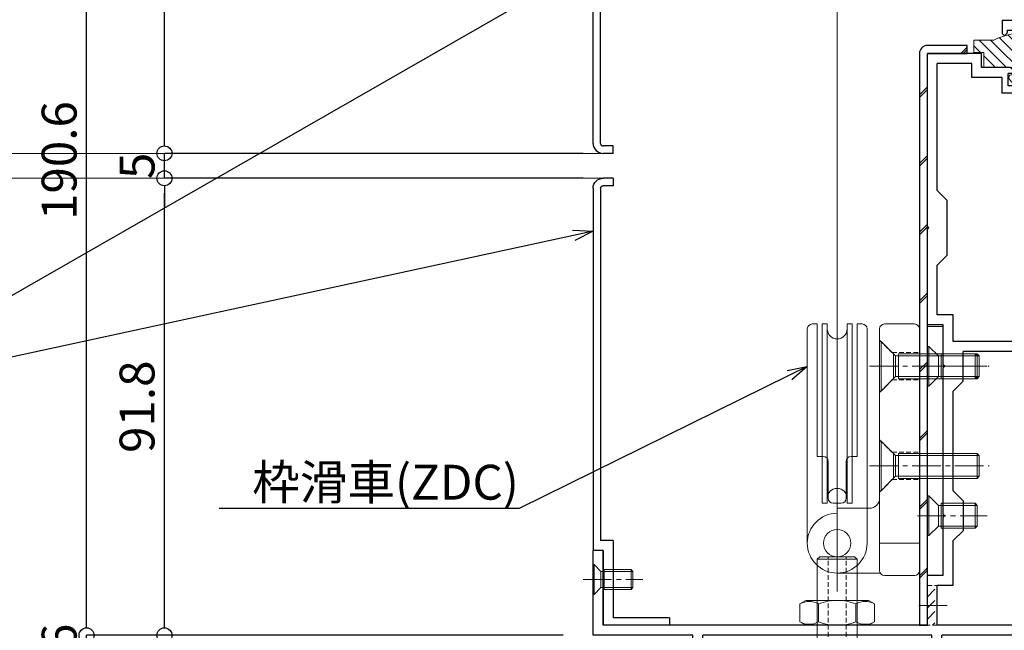
# Model space of a CAD drawing. Units: millimetres. Extents: x -12289 to 909215, y -2748 to 52629.
# Drawn here: x 9100 to 9298, y 6831 to 6953 of the extents above; entities that cross this region are included whole.
import ezdxf
from ezdxf import colors
from ezdxf.entities.mleader import LeaderData, LeaderLine
from ezdxf.math import Vec2, Vec3

# ---------------------------------------------------------------- set-up
doc = ezdxf.new("R2010")
doc.units = ezdxf.units.MM
doc.header["$LTSCALE"] = 0.3
doc.header["$PDMODE"] = 33
doc.header["$PDSIZE"] = 5
doc.linetypes.add('CENTER2', pattern=[28.575, 19.05, -3.175, 3.175, -3.175])
doc.linetypes.add('HIDDEN2', pattern=[4.7625, 3.175, -1.5875])
doc.layers.get('0').update_dxf_attribs({"lineweight": 9})
doc.layers.get('Defpoints').update_dxf_attribs({"lineweight": 9})
for name, color, linetype, lineweight in [('St01', 20, 'Continuous', 25), ('St02', 30, 'Continuous', 9), ('テキスト @ 2', 50, 'Continuous', 9), ('ハッチング', 7, 'Continuous', 9), ('パーツ01', 150, 'Continuous', 20), ('パーツ02', 121, 'Continuous', 9), ('ビスボルト', 171, 'Continuous', 9), ('中心線', 210, 'CENTER2', 9), ('型材01', 3, 'Continuous', 25), ('型材02', 71, 'Continuous', 9), ('寸法', 10, 'Continuous', 9), ('寸法 @ 2', 10, 'Continuous', 9)]:
    doc.layers.add(name, color=color, linetype=linetype, lineweight=lineweight)
doc.styles.add('TGK-text', font='txt', dxfattribs={"height": 3.5})
doc.dimstyles.new('T-dim', dxfattribs={"dimtxt": 3.5, "dimasz": 1.5, "dimexe": 0, "dimexo": 3, "dimgap": 1, "dimtad": 1, "dimdec": 1, "dimdsep": 46, "dimtxsty": 'TGK-text', "dimblk": 'DOTBLANK', "dimcen": 0, "dimclrt": 2, "dimazin": 2, "dimtfac": 1, "dimtdec": 1, "dimtix": 1, "dimtmove": 2, "dimatfit": 3, "dimldrblk": 'OPEN30', "dimfxl": 1, "dimtolj": 1, "dimtzin": 0, "dimarcsym": 0})

# ---------------------------------------------------------------- blocks, each defined once
blk = doc.blocks.new('TK-1186')
at = {"layer": '型材01', "linetype": 'ByBlock'}
for p, q in [((13.3, 15), (0, 15)), ((0, 0), (0, 15)), ((13.3, 13.5), (13.3, 15)), ((13.3, 13.5), (2, 13.5)), ((2, -2), (2, 13.5)), ((0, 0), (-2, 0)), ((-2, -72.75), (-2, 0)), ((2, -2), (-0.5, -2)), ((-0.5, -72.75), (-0.5, -2)), ((2, -73.25), (0, -73.25)), ((2, -74.75), (0, -74.75)), ((2, -74.75), (2, -73.25))]:
    blk.add_line(p, q, dxfattribs=at)
for radius in [2, 0.5]:
    blk.add_arc((0, -72.75), radius, 180, 270, dxfattribs=at)
blk = doc.blocks.new('*U197')
at = {"layer": 'ビスボルト', "linetype": 'ByBlock'}
for p, q in [((0, -3), (0, 3)), ((0, 3), (0.2, 3)), ((0.2, -3), (0.2, 3)), ((0.2, 3), (1.5788, 1.6212)), ((2.2, -2), (2.2, 2)), ((2.2, 2), (7.6208, 2)), ((7.6208, -2), (7.6208, 2)), ((8, 1.6212), (7.6208, 2)), ((1.5788, -1.6212), (1.5788, 1.6212)), ((1.5788, 1.6212), (8, 1.6212)), ((1.5788, 1.6212), (1.5788, -1.6212)), ((8, -1.6212), (8, 1.6212)), ((0.2, -3), (1.5788, -1.6212)), ((1.5788, -1.6212), (8, -1.6212)), ((8, -1.6212), (7.6208, -2)), ((0, -3), (0.2, -3)), ((2.2, -2), (7.6208, -2))]:
    blk.add_line(p, q, dxfattribs=at)
at = {"layer": '中心線'}
blk.add_line((-2, 0), (10, 0), dxfattribs=at)
blk = doc.blocks.new('TK-1184')
at = {"layer": '型材01', "linetype": 'ByBlock'}
for p, q in [((-47.9, 82.1), (-47.9, 116.8)), ((-37, 116.8), (-47.9, 116.8)), ((-37, 114), (-37, 116.8)), ((-45.9, 89.3), (-45.9, 114.8)), ((-39, 114.8), (-45.9, 114.8)), ((-39, 112), (-39, 114.8)), ((-31.2, 114), (-37, 114)), ((-31.7, 110.3), (-31.7, 112.8)), ((-30.6, 112.8), (-31.7, 112.8)), ((-31.2, 114), (-30.6, 113.4)), ((-30.6, 112.8), (-30.6, 113.4)), ((-24.9, 114), (-25.5, 113.4)), ((-25.5, 112.8), (-25.5, 113.4)), ((-22, 112.8), (-25.5, 112.8)), ((-20, 114), (-24.9, 114)), ((-22, 110.3), (-22, 112.8)), ((-20, 35), (-20, 114)), ((-32.9, 112), (-39, 112)), ((-32.9, 108.8), (-32.9, 112)), ((-22, 108.8), (-32.9, 108.8)), ((-22, 110.3), (-31.7, 110.3)), ((-22, 59), (-22, 108.8)), ((-43.9, 87.3), (-45.9, 89.3)), ((-43.9, 76.3), (-43.9, 87.3)), ((-47.6, 81.8), (-47.9, 82.1)), ((-47.6, 81.8), (-47.9, 81.5)), ((-47.9, 62.3), (-47.9, 81.5)), ((-43.9, 76.3), (-45.9, 74.3)), ((-45.9, 64.3), (-45.9, 74.3)), ((-42.7, 64.3), (-45.9, 64.3)), ((-42.7, 59), (-42.7, 64.3)), ((-44.7, 62.3), (-47.9, 62.3)), ((-44.7, 54.3), (-44.7, 62.3)), ((-22, 59), (-42.7, 59)), ((-40.7, 51), (-40.7, 57)), ((-22, 57), (-40.7, 57)), ((-22, 33.76), (-22, 57)), ((-44.4, 54), (-44.7, 54.3)), ((-44.4, 54), (-44.7, 53.7)), ((-44.7, 24.3), (-44.7, 53.7)), ((-40.7, 51), (-42.7, 49)), ((-42.7, 29), (-42.7, 49)), ((-22, 33.76), (-2, 23.76)), ((-20, 35), (0, 25)), ((-40.7, 27), (-42.7, 29)), ((-40.7, 27), (-40.7, 21)), ((-44.4, 24), (-44.7, 24.3)), ((-44.4, 24), (-44.7, 23.7)), ((-2, 2), (-2, 23.76)), ((0, 0), (0, 25)), ((-44.7, 12), (-44.7, 23.7)), ((-40.7, 21), (-42.7, 19)), ((-42.7, 10), (-42.7, 19)), ((-115, 0), (-115, 17)), ((-113, 17), (-115, 17)), ((-113, 2), (-113, 17)), ((-47.9, 2), (-47.9, 12)), ((-44.7, 12), (-47.9, 12)), ((-45.9, 2), (-45.9, 10)), ((-42.7, 10), (-45.9, 10)), ((-47.9, 2), (-113, 2)), ((-2, 2), (-45.9, 2)), ((-95, 0), (-115, 0)), ((-95, -12), (-95, 0)), ((-93, -10), (-93, 0)), ((-47, 0), (-93, 0)), ((-47, -10), (-47, 0)), ((-45, -12), (-45, 0)), ((-27, 0), (-45, 0)), ((-27, -12), (-27, 0)), ((-25, -12), (-25, 0)), ((0, 0), (-25, 0)), ((-83.5, -10), (-93, -10)), ((-83, -11.5), (-83, -10.5)), ((-57, -11.5), (-57, -10.5)), ((-47, -10), (-56.5, -10)), ((-83.5, -12), (-95, -12)), ((-45, -12), (-56.5, -12)), ((-25, -12), (-27, -12))]:
    blk.add_line(p, q, dxfattribs=at)
for centre, start, end in [((-83.5, -10.5), 0, 90), ((-83.5, -11.5), 270, 0), ((-56.5, -10.5), 90, 180), ((-56.5, -11.5), 180, 270)]:
    blk.add_arc(centre, 0.5, start, end, dxfattribs=at)
blk = doc.blocks.new('TK-1185')
at = {"layer": '型材01', "linetype": 'ByBlock'}
for p, q in [((-30, 0), (-21.6, 0)), ((-30, 0), (-30, -39.5)), ((-21.3, -0.3), (-21.6, 0)), ((-21.3, -0.3), (-21, 0)), ((-21, 0), (0, 0)), ((0, 0), (0, -37.5)), ((-25, -3), (-17.8, -3)), ((-17.8, -3), (-16.8, -2)), ((-16.8, -2), (-2, -2)), ((-2, -2), (-2, -37.5)), ((-28, -6), (-28, -37.5)), ((-28, -37.5), (-2, -37.5)), ((0, -37.5), (6.7, -37.5)), ((6.7, -37.5), (18.7, -49.5)), ((-30, -39.5), (-9.2, -39.5)), ((-9.2, -39.5), (-9.2, -42.3)), ((-4, -39.5), (5.87, -39.5)), ((-4, -39.5), (-4, -44.1)), ((5.87, -39.5), (16.7, -50.33)), ((-9.2, -42.3), (-6, -42.3)), ((-6, -42.3), (-6, -48.81)), ((-2, -46.1), (-4, -44.1)), ((-2, -46.1), (-2, -52.1)), ((-5.7, -49.11), (-6, -48.81)), ((-5.7, -49.11), (-6, -49.41)), ((-6, -49.41), (-6, -85.81)), ((16.7, -50.33), (16.7, -92.6)), ((18.7, -49.5), (18.7, -100.6)), ((-2, -52.1), (-4, -54.1)), ((-4, -54.1), (-4, -81.1)), ((-2, -83.1), (-4, -81.1)), ((-2, -83.1), (-2, -89.1)), ((-5.7, -86.11), (-6, -85.81)), ((-5.7, -86.11), (-6, -86.41)), ((-6, -86.41), (-6, -92.6)), ((-2, -89.1), (-4, -91.1)), ((-9.2, -92.6), (-6, -92.6)), ((-9.2, -92.6), (-9.2, -94.6)), ((-4, -91.1), (-4, -92.6)), ((-4, -92.6), (16.7, -92.6)), ((-9.2, -94.6), (16.7, -94.6)), ((16.7, -94.6), (16.7, -102.6)), ((18.7, -100.6), (25.7, -102.6)), ((5.8, -102.6), (16.7, -102.6)), ((5.8, -102.6), (5.8, -105.1)), ((25.7, -102.6), (25.7, -121.6)), ((6.8, -104.6), (12.7, -104.6)), ((6.8, -104.6), (6.8, -105.1)), ((12.7, -104.6), (12.7, -105.1)), ((13.7, -104.6), (23.7, -104.6)), ((13.7, -104.6), (13.7, -105.1)), ((23.7, -104.6), (23.7, -121.6))]:
    blk.add_line(p, q, dxfattribs=at)
for centre, radius, start, end in [((-25, -6), 3, 90, 180), ((6.3, -105.1), 0.5, 180, 270), ((6.3, -105.1), 0.5, 270, 0), ((13.2, -105.1), 0.5, 180, 270), ((13.2, -105.1), 0.5, 270, 0), ((24.7, -121.6), 1, 180, 270), ((24.7, -121.6), 1, 270, 0)]:
    blk.add_arc(centre, radius, start, end, dxfattribs=at)
blk = doc.blocks.new('TKR-1301')
at = {"layer": 'ハッチング', "linetype": 'ByBlock'}
h = blk.add_hatch(dxfattribs=at)
h.set_pattern_fill('ANSI31', color=256, scale=0.5)
h.set_pattern_definition([(45, (10848.0669, -3463.3682), (-1.12253202, 1.12253202), [])])
h.paths.add_polyline_path([(-6.5, 5.5), (-6.5, 0), (-2.5, 0), (-2.5, -1.5), (-3, -1.5, 0.618034), (-3.4, -2.3), (-2.5, -3.5), (2.5, -3.5), (3.4, -2.3, 0.618034), (3, -1.5), (2.5, -1.5), (2.5, 0), (8.5, 0), (8.5, 3), (10.5, 3), (10.5, 5.5), (6.5, 5.5, 0.230769)])
at = {"layer": 'パーツ01', "linetype": 'ByBlock'}
blk.add_lwpolyline([(10.5, 3), (10.5, 5.5), (6.5, 5.5, 0.230769), (-6.5, 5.5), (-6.5, 0), (-2.5, 0), (-2.5, -1.5), (-3, -1.5, 0.618034), (-3.4, -2.3), (-2.5, -3.5), (2.5, -3.5), (3.4, -2.3, 0.618034), (3, -1.5), (2.5, -1.5), (2.5, 0), (8.5, 0), (8.5, 3)], format="xyb", close=True, dxfattribs=at)
blk = doc.blocks.new('*U206')
at = {"layer": 'ハッチング', "linetype": 'HIDDEN2', "transparency": 33554687}
h = blk.add_hatch(dxfattribs=at)
h.set_pattern_fill('ANSI31', color=256, scale=0.5, angle=90)
h.paths.add_polyline_path([(0, -4), (0, 4), (-1.5, 4), (-1.5, -4)])
at = {"linetype": 'ByBlock'}
blk.add_lwpolyline([(0, -4), (0, 4), (-2, 4), (-2, -4)], close=True, dxfattribs=at)
at = {"layer": '中心線'}
blk.add_line((-4, 0), (2, 0), dxfattribs=at)
blk = doc.blocks.new('アウターキャップ')
at = {"layer": 'パーツ02', "linetype": 'ByBlock'}
for p, q in [((-4, -0.5), (-3.5, 0)), ((3.5, 0), (-3.5, 0)), ((4, -0.5), (3.5, 0)), ((-4, -23), (-4, -0.5)), ((4, -0.5), (-4, -0.5)), ((4, -23), (4, -0.5)), ((-5.5, -24.5), (-4, -23)), ((4, -23), (-4, -23)), ((5.5, -24.5), (4, -23)), ((-5.5, -55), (-5.5, -24.5)), ((5.5, -24.5), (-5.5, -24.5)), ((5.5, -55), (5.5, -24.5)), ((5.5, -55), (-5.5, -55))]:
    blk.add_line(p, q, dxfattribs=at)
at = {"layer": 'パーツ02', "linetype": 'HIDDEN2'}
for p, q in [((-1.8, -27.5), (-1.8, 0)), ((1.8, -27.5), (1.8, 0)), ((-4.6, -55), (-4.6, -27.5)), ((-1.8, -27.5), (-4.6, -27.5)), ((4.6, -27.5), (1.8, -27.5)), ((4.6, -55), (4.6, -27.5))]:
    blk.add_line(p, q, dxfattribs=at)
at = {"layer": 'パーツ02', "linetype": 'ByBlock'}
blk.add_circle((0, -46), 2, dxfattribs=at)
blk = doc.blocks.new('アウターキャップナット')
at = {"layer": 'パーツ02', "linetype": 'ByBlock'}
for p, q in [((-7.51, 4.3), (-6.3, 5)), ((-7.51, 0.7), (-7.51, 4.3)), ((6.3, 5), (-6.3, 5)), ((-3.75, 0.7), (-3.75, 4.3)), ((3.75, 0.7), (3.75, 4.3)), ((7.51, 4.3), (6.3, 5)), ((7.51, 0.7), (7.51, 4.3)), ((-7.51, 0.7), (-6.3, 0)), ((6.3, 0), (-6.3, 0)), ((7.51, 0.7), (6.3, 0))]:
    blk.add_line(p, q, dxfattribs=at)
for centre, radius, start, end in [((-5.63, 1.05), 3.75, 60, 120), ((0, -5.46), 10.46, 68.9856, 111.0144), ((5.63, 1.05), 3.75, 60, 120), ((-5.63, 3.95), 3.75, 240, 300), ((0, 10.46), 10.46, 248.9856, 291.0144), ((5.63, 3.95), 3.75, 240, 300)]:
    blk.add_arc(centre, radius, start, end, dxfattribs=at)
blk = doc.blocks.new('滑車側面')
at = {"layer": 'パーツ02', "linetype": 'ByBlock'}
for p, q in [((-6, 0), (-6, -43)), ((6, 0), (6, -43)), ((-3, -8), (-2, -8)), ((-3, -8), (-3, -44)), ((-2, -8), (-2, -44)), ((-1.8, -9), (-1.8, -16.4)), ((-0.8, -8), (0.8, -8)), ((1.8, -9), (1.8, -16.4)), ((2, -8), (3, -8)), ((2, -8), (2, -44)), ((3, -8), (3, -44)), ((-4, -17.4), (-4, -44)), ((-4, -17.4), (-2.8, -17.4)), ((2.8, -17.4), (4, -17.4)), ((4, -17.4), (4, -44)), ((-5, -44), (-4, -44)), ((-3, -44), (-2, -44)), ((2, -44), (3, -44)), ((4, -44), (5, -44))]:
    blk.add_line(p, q, dxfattribs=at)
blk.add_circle((0, 0), 2.75, dxfattribs=at)
for centre, radius, start, end in [((0, 0), 6, 90, 180), ((0, 0), 6, 0, 90), ((0, -9), 2, 180, 270), ((-0.8, -9), 1, 90, 180), ((0, -9), 2, 270, 0), ((0.8, -9), 1, 0, 90), ((-2.8, -16.4), 1, 270, 0), ((2.8, -16.4), 1, 180, 270), ((0, -43), 2, 90, 180), ((0, -43), 2, 0, 90), ((-5, -43), 1, 180, 270), ((5, -43), 1, 270, 0)]:
    blk.add_arc(centre, radius, start, end, dxfattribs=at)
blk = doc.blocks.new('枠台座側面')
at = {"layer": 'パーツ02', "linetype": 'ByBlock'}
for p, q in [((-1, 32), (-7, 32)), ((-16.5, 31.5), (-8, 31.5)), ((-8, 31), (-8, -17.5)), ((0, 31), (0, -17.5)), ((0, 25.5), (-8, 25.5)), ((-16.5, 19.5), (-16.5, 18.5)), ((-16.5, 18.5), (-10, 18.5)), ((-7, -18.5), (-1, -18.5))]:
    blk.add_line(p, q, dxfattribs=at)
at = {"layer": 'パーツ02', "linetype": 'HIDDEN2'}
for p, q in [((-8, 15.25), (-5.5, 12.75)), ((-5.5, 12.75), (0, 12.75)), ((-8, 4.75), (-5.5, 7.25)), ((-5.5, 7.25), (0, 7.25)), ((-8, -4.75), (-5.5, -7.25)), ((-5.5, -7.25), (0, -7.25)), ((-8, -15.25), (-5.5, -12.75)), ((-5.5, -12.75), (0, -12.75))]:
    blk.add_line(p, q, dxfattribs=at)
at = {"layer": 'パーツ02', "linetype": 'ByBlock'}
blk.add_circle((-16.5, 25.5), 2.75, dxfattribs=at)
for centre, radius, start, end in [((-7, 31), 1, 90, 180), ((-1, 31), 1, 0, 90), ((-16.5, 25.5), 6, 90, 270), ((-10, 16.5), 2, 0, 90), ((-7, -17.5), 1, 180, 270), ((-1, -17.5), 1, 270, 0)]:
    blk.add_arc(centre, radius, start, end, dxfattribs=at)
blk = doc.blocks.new('枠滑車側面')
at = {"layer": 'パーツ02', "linetype": 'ByBlock'}
for name, p in [('枠台座側面', (0, 10)), ('滑車側面', (-16.5, 35.5))]:
    blk.add_blockref(name, p, dxfattribs=at)
blk = doc.blocks.new('*U216')
at = {"layer": 'ビスボルト', "linetype": 'ByBlock'}
for p, q in [((0, 5), (0, -5)), ((0, 5), (0.3, 5)), ((0.3, 5), (3.2332, 2.0672)), ((0.3, 5), (0.3, -5)), ((2.8, 2.5), (2.8, -2.5)), ((3.2332, -2.0672), (3.2332, 2.0672)), ((3.2332, 2.0672), (20, 2.0672)), ((3.8, 2.5), (3.8, -2.5)), ((3.8, 2.5), (19.5668, 2.5)), ((19.5668, -2.5), (19.5668, 2.5)), ((20, 2.0672), (19.5668, 2.5)), ((20, 2.0672), (20, -2.0672)), ((0.3, -5), (3.2332, -2.0672)), ((3.2332, -2.0672), (20, -2.0672)), ((3.8, -2.5), (19.5668, -2.5)), ((20, -2.0672), (19.5668, -2.5)), ((0, -5), (0.3, -5))]:
    blk.add_line(p, q, dxfattribs=at)
at = {"layer": '中心線'}
blk.add_line((-2, 0), (22, 0), dxfattribs=at)
blk = doc.blocks.new('*U217')
at = {"layer": 'ビスボルト', "linetype": 'ByBlock'}
for p, q in [((0, 5), (0, -5)), ((0, 5), (0.3, 5)), ((0.3, 5), (3.2332, 2.0672)), ((0.3, 5), (0.3, -5)), ((2.8, 2.5), (2.8, -2.5)), ((3.2332, -2.0672), (3.2332, 2.0672)), ((3.2332, 2.0672), (20, 2.0672)), ((3.8, 2.5), (3.8, -2.5)), ((3.8, 2.5), (19.5668, 2.5)), ((19.5668, -2.5), (19.5668, 2.5)), ((20, 2.0672), (19.5668, 2.5)), ((20, 2.0672), (20, -2.0672)), ((0.3, -5), (3.2332, -2.0672)), ((3.2332, -2.0672), (20, -2.0672)), ((3.8, -2.5), (19.5668, -2.5)), ((20, -2.0672), (19.5668, -2.5)), ((0, -5), (0.3, -5))]:
    blk.add_line(p, q, dxfattribs=at)
at = {"layer": '中心線'}
blk.add_line((-2, 0), (22, 0), dxfattribs=at)
blk = doc.blocks.new('*U222')
at = {"layer": 'ビスボルト', "linetype": 'ByBlock'}
for p, q in [((0, 4), (0, -4)), ((0, 4), (0.3, 4)), ((0.3, 4), (0.3, -4)), ((0.3, 4), (2.2328, 2.0672)), ((2.2328, 2.0672), (10, 2.0672)), ((2.2328, 2.0672), (2.2328, -2.0672)), ((2.7996, 2.5), (2.7996, -2.5)), ((2.7996, 2.5), (9.5668, 2.5)), ((9.5668, -2.5), (9.5668, 2.5)), ((10, 2.0672), (9.5668, 2.5)), ((10, 2.0672), (10, -2.0672)), ((0.3, -4), (2.2328, -2.0672)), ((2.2328, -2.0672), (10, -2.0672)), ((2.7996, -2.5), (9.5668, -2.5)), ((10, -2.0672), (9.5668, -2.5)), ((0, -4), (0.3, -4))]:
    blk.add_line(p, q, dxfattribs=at)
at = {"layer": '中心線'}
blk.add_line((-2, 0), (12, 0), dxfattribs=at)
blk = doc.blocks.new('*U223')
at = {"layer": 'ビスボルト', "linetype": 'ByBlock'}
for p, q in [((0, 4), (0, -4)), ((0, 4), (0.3, 4)), ((0.3, 4), (0.3, -4)), ((0.3, 4), (2.2328, 2.0672)), ((2.2328, 2.0672), (10, 2.0672)), ((2.2328, 2.0672), (2.2328, -2.0672)), ((2.7996, 2.5), (2.7996, -2.5)), ((2.7996, 2.5), (9.5668, 2.5)), ((9.5668, -2.5), (9.5668, 2.5)), ((10, 2.0672), (9.5668, 2.5)), ((10, 2.0672), (10, -2.0672)), ((0.3, -4), (2.2328, -2.0672)), ((2.2328, -2.0672), (10, -2.0672)), ((2.7996, -2.5), (9.5668, -2.5)), ((10, -2.0672), (9.5668, -2.5)), ((0, -4), (0.3, -4))]:
    blk.add_line(p, q, dxfattribs=at)
at = {"layer": '中心線'}
blk.add_line((-2, 0), (12, 0), dxfattribs=at)
blk = doc.blocks.new('_DotBlank')
at = {"color": 0, "linetype": 'ByBlock', "lineweight": -2}
blk.add_line((-0.5, 0), (-1, 0), dxfattribs=at)
blk.add_circle((0, 0), 0.5, dxfattribs=at)
blk = doc.blocks.new('*D722')
at = {"layer": 'Defpoints', "color": 0, "transparency": 16777216}
for p in [(9113.37, 6829.56), (9215.07, 6829.56), (9235.07, 6820.96)]:
    blk.add_point(p, dxfattribs=at)
at = {"layer": '寸法', "color": 0, "lineweight": -2, "transparency": 16777216}
for p, q in [((9113.37, 6832.56), (9113.37, 6835.56)), ((9209.07, 6829.56), (9113.37, 6829.56)), ((9113.37, 6820.96), (9113.37, 6829.56)), ((9229.07, 6820.96), (9113.37, 6820.96)), ((9113.37, 6817.96), (9113.37, 6814.96))]:
    blk.add_line(p, q, dxfattribs=at)
at = {"layer": '寸法', "color": 0, "lineweight": -2, "transparency": 16777216, "xscale": 3, "yscale": 3, "zscale": 3}
for p, rotation in [((9113.37, 6829.56), 270), ((9113.37, 6820.96), 90)]:
    blk.add_blockref('_DotBlank', p, dxfattribs=dict(at, rotation=rotation))
at = {"layer": '寸法', "color": 2, "transparency": 16777216, "insert": (9107.87, 6825.26), "char_height": 7, "attachment_point": 5, "rotation": 90, "style": 'TGK-text'}
blk.add_mtext('\\A1;8.6', dxfattribs=at)
blk = doc.blocks.new('_Open30')
at = {"color": 0, "linetype": 'ByBlock', "lineweight": -2}
for p, q in [((-1, 0.268), (0, 0)), ((0, 0), (-1, -0.268)), ((0, 0), (-1, 0))]:
    blk.add_line(p, q, dxfattribs=at)
blk = doc.blocks.new('*D723')
at = {"layer": 'Defpoints', "color": 0, "transparency": 16777216}
for p in [(9129.01, 6921.31), (9219.07, 6921.31), (9215.07, 6829.56)]:
    blk.add_point(p, dxfattribs=at)
at = {"layer": '寸法', "color": 0, "lineweight": -2, "transparency": 16777216}
for p, q in [((9213.07, 6921.31), (9129.01, 6921.31)), ((9129.01, 6832.56), (9129.01, 6918.31)), ((9209.07, 6829.56), (9129.01, 6829.56))]:
    blk.add_line(p, q, dxfattribs=at)
at = {"layer": '寸法', "color": 0, "lineweight": -2, "transparency": 16777216, "xscale": 3, "yscale": 3, "zscale": 3}
for p, rotation in [((9129.01, 6921.31), 90), ((9129.01, 6829.56), 270)]:
    blk.add_blockref('_DotBlank', p, dxfattribs=dict(at, rotation=rotation))
at = {"layer": '寸法', "color": 2, "transparency": 16777216, "insert": (9123.51, 6875.44), "char_height": 7, "attachment_point": 5, "rotation": 90, "style": 'TGK-text'}
blk.add_mtext('\\A1;91.8', dxfattribs=at)
blk = doc.blocks.new('*D724')
at = {"layer": 'Defpoints', "color": 0, "transparency": 16777216}
for p in [(9129.01, 6926.31), (9219.07, 6926.31), (9219.07, 6921.31)]:
    blk.add_point(p, dxfattribs=at)
at = {"layer": '寸法', "color": 0, "lineweight": -2, "transparency": 16777216}
for p, q in [((9129.01, 6929.31), (9129.01, 6932.31)), ((9213.07, 6926.31), (9129.01, 6926.31)), ((9129.01, 6921.31), (9129.01, 6926.31)), ((9213.07, 6921.31), (9129.01, 6921.31)), ((9129.01, 6918.31), (9129.01, 6915.31))]:
    blk.add_line(p, q, dxfattribs=at)
at = {"layer": '寸法', "color": 0, "lineweight": -2, "transparency": 16777216, "xscale": 3, "yscale": 3, "zscale": 3}
for p, rotation in [((9129.01, 6926.31), 270), ((9129.01, 6921.31), 90)]:
    blk.add_blockref('_DotBlank', p, dxfattribs=dict(at, rotation=rotation))
at = {"layer": '寸法', "color": 2, "transparency": 16777216, "insert": (9123.51, 6923.81), "char_height": 7, "attachment_point": 5, "rotation": 90, "style": 'TGK-text'}
blk.add_mtext('\\A1;5', dxfattribs=at)
blk = doc.blocks.new('*D725')
at = {"layer": 'Defpoints', "color": 0, "transparency": 16777216}
for p in [(9129.01, 7020.16), (9217.07, 7020.16), (9219.07, 6926.31)]:
    blk.add_point(p, dxfattribs=at)
at = {"layer": '寸法', "color": 0, "lineweight": -2, "transparency": 16777216}
for p, q in [((9211.07, 7020.16), (9129.01, 7020.16)), ((9129.01, 6929.31), (9129.01, 7017.16)), ((9213.07, 6926.31), (9129.01, 6926.31))]:
    blk.add_line(p, q, dxfattribs=at)
at = {"layer": '寸法', "color": 0, "lineweight": -2, "transparency": 16777216, "xscale": 3, "yscale": 3, "zscale": 3}
for p, rotation in [((9129.01, 7020.16), 90), ((9129.01, 6926.31), 270)]:
    blk.add_blockref('_DotBlank', p, dxfattribs=dict(at, rotation=rotation))
at = {"layer": '寸法', "color": 2, "transparency": 16777216, "insert": (9123.51, 6973.24), "char_height": 7, "attachment_point": 5, "rotation": 90, "style": 'TGK-text'}
blk.add_mtext('\\A1;93.9', dxfattribs=at)
blk = doc.blocks.new('*D726')
at = {"layer": 'Defpoints', "color": 0, "transparency": 16777216}
for p in [(9113.37, 7020.16), (9217.07, 7020.16), (9215.07, 6829.56)]:
    blk.add_point(p, dxfattribs=at)
at = {"layer": '寸法', "color": 0, "lineweight": -2, "transparency": 16777216}
for p, q in [((9211.07, 7020.16), (9113.37, 7020.16)), ((9113.37, 6832.56), (9113.37, 7017.16)), ((9209.07, 6829.56), (9113.37, 6829.56))]:
    blk.add_line(p, q, dxfattribs=at)
at = {"layer": '寸法', "color": 0, "lineweight": -2, "transparency": 16777216, "xscale": 3, "yscale": 3, "zscale": 3}
for p, rotation in [((9113.37, 7020.16), 90), ((9113.37, 6829.56), 270)]:
    blk.add_blockref('_DotBlank', p, dxfattribs=dict(at, rotation=rotation))
at = {"layer": '寸法', "color": 2, "transparency": 16777216, "insert": (9107.87, 6924.86), "char_height": 7, "attachment_point": 5, "rotation": 90, "style": 'TGK-text'}
blk.add_mtext('\\A1;190.6', dxfattribs=at)
blk = doc.blocks.new('*D755')
at = {"layer": 'Defpoints', "color": 0, "transparency": 16777216}
for p in [(9330.07, 7425.17), (9250.07, 7238.63), (9330.07, 6854.56)]:
    blk.add_point(p, dxfattribs=at)
at = {"layer": '寸法', "color": 0, "lineweight": -2, "transparency": 16777216}
for p, q in [((9250.07, 7244.63), (9250.07, 7425.17)), ((9253.07, 7425.17), (9327.07, 7425.17)), ((9330.07, 6860.56), (9330.07, 7425.17))]:
    blk.add_line(p, q, dxfattribs=at)
at = {"layer": '寸法', "color": 0, "lineweight": -2, "transparency": 16777216, "xscale": 3, "yscale": 3, "zscale": 3, "rotation": 180}
blk.add_blockref('_DotBlank', (9250.07, 7425.17), dxfattribs=at)
at = {"layer": '寸法', "color": 0, "lineweight": -2, "transparency": 16777216, "xscale": 3, "yscale": 3, "zscale": 3}
blk.add_blockref('_DotBlank', (9330.07, 7425.17), dxfattribs=at)
at = {"layer": '寸法', "color": 2, "transparency": 16777216, "insert": (9290.07, 7430.67), "char_height": 7, "attachment_point": 5, "style": 'TGK-text'}
blk.add_mtext('\\A1;80', dxfattribs=at)
blk = doc.blocks.new('*D757')
at = {"layer": 'Defpoints', "color": 0, "transparency": 16777216}
for p in [(9330.07, 7446.26), (8270.07, 6854.56), (9330.07, 6854.56)]:
    blk.add_point(p, dxfattribs=at)
at = {"layer": '寸法', "color": 0, "lineweight": -2, "transparency": 16777216}
for p, q in [((8270.07, 6860.56), (8270.07, 7446.26)), ((8273.07, 7446.26), (9327.07, 7446.26)), ((9330.07, 6860.56), (9330.07, 7446.26))]:
    blk.add_line(p, q, dxfattribs=at)
at = {"layer": '寸法', "color": 0, "lineweight": -2, "transparency": 16777216, "xscale": 3, "yscale": 3, "zscale": 3, "rotation": 180}
blk.add_blockref('_DotBlank', (8270.07, 7446.26), dxfattribs=at)
at = {"layer": '寸法', "color": 0, "lineweight": -2, "transparency": 16777216, "xscale": 3, "yscale": 3, "zscale": 3}
blk.add_blockref('_DotBlank', (9330.07, 7446.26), dxfattribs=at)
at = {"layer": '寸法', "color": 2, "transparency": 16777216, "insert": (8800.07, 7452.38), "char_height": 7, "attachment_point": 5, "style": 'TGK-text'}
blk.add_mtext('\\A1;本体外形寸法', dxfattribs=at)

msp = doc.modelspace()

# ---------------------------------------------------------------- hatches: boundary and pattern name
at = {"layer": 'ハッチング', "transparency": 33554687}
h = msp.add_hatch(dxfattribs=at)
h.set_pattern_fill('JIS_LC_8', color=256, scale=1.25)
h.set_pattern_definition([(45, (8629.51, 6452.444), (-6.89429, 6.89429), []), (45, (8630.01, 6452.444), (-6.89429, 6.89429), [])])
edge = h.paths.add_edge_path()
edge.add_line((9282.17, 6831.56), (9282.17, 6946.36))
edge.add_line((9282.17, 6946.36), (9290.17, 6946.36))
edge.add_line((9290.17, 6946.36), (9290.17, 6947.96))
edge.add_line((9290.17, 6947.96), (9282.17, 6947.96))
edge.add_arc((9282.17, 6946.36), 1.6, 90, 180)
edge.add_line((9280.57, 6946.36), (9280.57, 6831.56))
edge.add_line((9280.57, 6831.56), (9282.17, 6831.56))

# ---------------------------------------------------------------- linework, layer by layer
at = {"layer": 'St01'}
msp.add_lwpolyline([(9282.17, 6831.56), (9282.17, 6946.36), (9290.17, 6946.36), (9290.17, 6947.96), (9282.17, 6947.96, 0.414214), (9280.57, 6946.36), (9280.57, 6831.56)], format="xyb", close=True, dxfattribs=at)
at = {"layer": 'St02'}
msp.add_lwpolyline([(9282.17, 6841.56), (9285.37, 6841.56), (9285.37, 6891.56), (9282.17, 6891.56)], close=True, dxfattribs=at)
at = {"layer": 'パーツ02'}
msp.add_line((9264.07, 6996.06), (9264.07, 6838.36), dxfattribs=at)
at = {"layer": '型材02'}
for p, q in [((8825.07, 6926.31), (9219.07, 6926.31)), ((9219.07, 6921.31), (8825.07, 6921.31))]:
    msp.add_line(p, q, dxfattribs=at)

# ---------------------------------------------------------------- block references
at = {"linetype": 'HIDDEN2', "xscale": -1}
msp.add_blockref('*U206', (9282.17, 6835.56), dxfattribs=at)
at = {"layer": 'パーツ01', "xscale": -1}
msp.add_blockref('TKR-1301', (9302.02, 6943.56), dxfattribs=at)
at = {"layer": 'パーツ02', "xscale": -1, "rotation": 180}
msp.add_blockref('枠滑車側面', (9280.57, 6883.56), dxfattribs=at)
at = {"layer": 'パーツ02'}
for name, p in [('アウターキャップ', (9264.07, 6845.34)), ('アウターキャップナット', (9264.07, 6831.56))]:
    msp.add_blockref(name, p, dxfattribs=at)
at = {"layer": 'ビスボルト'}
for name, p in [('*U216', (9272.57, 6883.56)), ('*U222', (9282.17, 6883.56)), ('*U217', (9272.57, 6863.56)), ('*U223', (9282.17, 6853.56)), ('*U197', (9215.07, 6840.76))]:
    msp.add_blockref(name, p, dxfattribs=at)
at = {"layer": '型材01'}
for name, p in [('TK-1185', (9291.37, 7055.66)), ('TK-1186', (9217.07, 7001.06)), ('TK-1184', (9330.07, 6829.56))]:
    msp.add_blockref(name, p, dxfattribs=at)
at = {"layer": '型材01', "xscale": -1, "rotation": 180}
msp.add_blockref('TK-1186', (9217.07, 6846.56), dxfattribs=at)

# ---------------------------------------------------------------- dimensions: what is measured, and where the dimension line sits
at = {"layer": '寸法 @ 2'}
dim = msp.add_linear_dim(base=(9330.07, 7446.26), p1=(8270.07, 6854.56), p2=(9330.07, 6854.56), text='本体外形寸法', dimstyle='T-dim', override={"dimscale": 2, "dimtix": 1, "dimtofl": 1, "dimtmove": 2, "dimatfit": 3}, dxfattribs=at)
dim.commit()
dim.dimension.update_dxf_attribs({"geometry": '*D757', "text_midpoint": (8800.07, 7452.38)})
dim = msp.add_linear_dim(base=(9330.07, 7425.17), p1=(9250.07, 7238.63), p2=(9330.07, 6854.56), dimstyle='T-dim', override={"dimscale": 2, "dimtix": 1, "dimtofl": 1, "dimtmove": 2, "dimatfit": 3}, dxfattribs=at)
dim.commit()
dim.dimension.update_dxf_attribs({"geometry": '*D755', "text_midpoint": (9290.07, 7430.67)})
for base, p1, p2, picture, middle in [((9113.37, 7020.16), (9215.07, 6829.56), (9217.07, 7020.16), '*D726', (9107.87, 6924.86)), ((9129.01149736, 7020.16083947), (9219.06708335, 6926.31083947), (9217.06708335, 7020.16083947), '*D725', (9123.51149736, 6973.23583947)), ((9129.01, 6926.31), (9219.07, 6921.31), (9219.07, 6926.31), '*D724', (9123.51, 6923.81)), ((9129.01149736, 6921.31083947), (9215.06708335, 6829.56083947), (9219.06708335, 6921.31083947), '*D723', (9123.51149736, 6875.43583947)), ((9113.37, 6829.56), (9235.07, 6820.96), (9215.07, 6829.56), '*D722', (9107.87, 6825.26))]:
    dim = msp.add_linear_dim(base=base, p1=p1, p2=p2, angle=90, dimstyle='T-dim', override={"dimscale": 2, "dimtix": 1, "dimtofl": 1, "dimtmove": 2, "dimatfit": 3}, dxfattribs=at)
    dim.commit()
    dim.dimension.update_dxf_attribs({"geometry": picture, "text_midpoint": middle})

# ---------------------------------------------------------------- leaders
at = {"layer": 'テキスト @ 2'}
ml = msp.add_multileader_mtext('Standard', dxfattribs=at)
ml.set_content('化粧カバー四方通し', color=2, style='TGK-text')
ml.set_leader_properties()
ml.set_arrow_properties(name='OPEN30')
ml.build(insert=Vec2(0, 0))
ml.multileader.update_dxf_attribs({"text_left_attachment_type": 5, "text_right_attachment_type": 5, "dogleg_length": 3, "scale": 2})
ctx = ml.context
ctx.base_point, ctx.scale, ctx.char_height, ctx.landing_gap_size, ctx.plane_origin = Vec3(8977.2, 6877.96), 2, 7, 0.18, Vec3(9215.07, 6964.69)
ctx.left_attachment, ctx.right_attachment = 5, 5
notes = []
notes.append((ctx, [(0, (1, 1, 0), (9063.8, 6877.96), (-1, 0), 6, [(0, [(9215.07, 6964.69)], 0, []), (1, [(9215.07, 6910.69)], 0, [])])]))
ctx.mtext.insert, ctx.mtext.flow_direction = Vec3(8977.38, 6886.68), 5
ml = msp.add_multileader_mtext('Standard', dxfattribs=at)
ml.set_content('枠滑車(ZDC)', color=2, style='TGK-text')
ml.set_leader_properties()
ml.set_arrow_properties(name='OPEN30')
ml.build(insert=Vec2(0, 0))
ml.multileader.update_dxf_attribs({"text_left_attachment_type": 5, "text_right_attachment_type": 5, "dogleg_length": 3, "scale": 2})
ctx = ml.context
ctx.base_point, ctx.scale, ctx.char_height, ctx.landing_gap_size, ctx.plane_origin = Vec3(9146.46, 6855.03), 2, 7, 0.18, Vec3(8588.41, 6978.08)
ctx.left_attachment, ctx.right_attachment = 5, 5
notes.append((ctx, [(1, (1, 1, 0), (9200.23, 6855.03), (-1, 0), 6, [(0, [(9258.07, 6883.55)], 0, [])])]))
ctx.mtext.insert, ctx.mtext.flow_direction = Vec3(9146.64, 6863.79), 5
for ctx, leaders in notes:
    for number, flags, end, landing, length, lines in leaders:
        leader = LeaderData()
        leader.index, (leader.has_last_leader_line, leader.has_dogleg_vector, leader.attachment_direction) = number, flags
        leader.last_leader_point, leader.dogleg_vector, leader.dogleg_length = Vec3(end), Vec3(landing), length
        for number, points, colour, breaks in lines:
            line = LeaderLine()
            line.index, line.vertices, line.color, line.breaks = number, Vec3.list(points), colors.encode_raw_color(colour), breaks
            leader.lines.append(line)
        ctx.leaders.append(leader)

doc.saveas('drawing.dxf')
